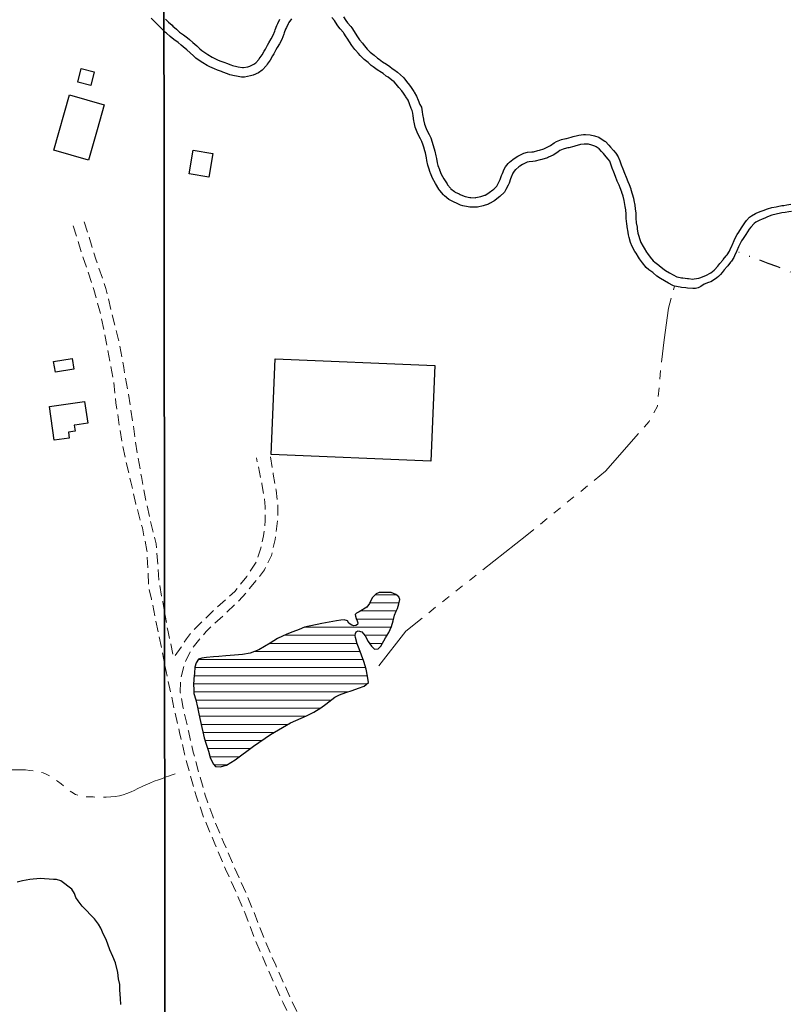
# Model space of a CAD drawing. Units: millimetres. Extents: x 287820 to 290366, y 1663269 to 1666194.
# Drawn here: x 288886 to 289065, y 1664123 to 1664351 of the extents above; entities that cross this region are included whole.
import ezdxf

# ---------------------------------------------------------------- set-up
doc = ezdxf.new("R2010")
doc.units = ezdxf.units.MM
doc.header["$MEASUREMENT"] = 0
for name, pattern in [('DIVIDE', [1.25, 0.5, -0.25, 0, -0.25, 0, -0.25]), ('HIDDEN', [0.375, 0.25, -0.125]), ('Intermitente', [48, 15, -2, 2, -2, 2, -2, 2, -2, 2, -2, 15])]:
    doc.linetypes.add(name, pattern=pattern)
doc.layers.add('Edificacoes', color=2, linetype='Continuous')
doc.layers.add('Vala', color=5, linetype='DIVIDE')
for name, color, linetype, lineweight in [('Lagos_Lagoas', 5, 'Continuous', 25), ('Lagos_Lagoas_Hatch', 5, 'Continuous', 9), ('Nao_Pavimentada_S_Mfio', 10, 'HIDDEN', 15), ('Rio_Intermitente', 5, 'Intermitente', 9), ('Rio_Perene', 5, 'Continuous', 25)]:
    doc.layers.add(name, color=color, linetype=linetype, lineweight=lineweight)
doc.layers.add('Malha', color=7, linetype='Continuous', plot=False)

msp = doc.modelspace()

# ---------------------------------------------------------------- hatches: boundary and pattern name
at = {"layer": 'Lagos_Lagoas_Hatch'}
h = msp.add_hatch(dxfattribs=at)
h.set_pattern_fill('LINE', color=256, scale=15, style=0)
h.paths.add_polyline_path([(288966.912, 1664199.305), (288966.632, 1664200.912), (288966.024, 1664202.639), (288964.965, 1664205.597), (288964.52, 1664206.743), (288964.12, 1664208.202), (288964.076, 1664208.663), (288964.092, 1664209.184), (288964.284, 1664209.555), (288964.774, 1664209.79), (288965.592, 1664209.536), (288966.379, 1664208.627), (288967.076, 1664207.287), (288967.809, 1664206.258), (288968.552, 1664205.543), (288969.385, 1664205.646), (288969.996, 1664206.225), (288971.085, 1664208.172), (288971.845, 1664209.391), (288972.447, 1664210.776), (288972.821, 1664212.129), (288973.135, 1664213.378), (288973.538, 1664214.33), (288973.866, 1664214.91), (288974.195, 1664216.01), (288974.385, 1664217.066), (288974.139, 1664217.624), (288973.504, 1664218.157), (288972.397, 1664218.63), (288971.467, 1664218.661), (288970.45, 1664218.648), (288969.602, 1664218.634), (288968.902, 1664218.323), (288968.008, 1664217.387), (288967.35, 1664216.105), (288966.754, 1664215.228), (288964.975, 1664214.152), (288964.335, 1664213.841), (288964.022, 1664213.573), (288964.096, 1664213.186), (288964.274, 1664212.621), (288964.526, 1664212.1), (288964.659, 1664211.594), (288964.555, 1664211.267), (288964.242, 1664211.014), (288963.736, 1664210.941), (288963.26, 1664211.06), (288962.859, 1664211.329), (288962.621, 1664211.582), (288962.25, 1664212.073), (288961.506, 1664212.298), (288960.748, 1664212.269), (288959.751, 1664212.107), (288958.917, 1664211.974), (288956.322, 1664211.497), (288952.319, 1664210.595), (288951.113, 1664210.121), (288949.625, 1664209.513), (288948.243, 1664208.986), (288946.085, 1664208.007), (288944.343, 1664206.939), (288941.772, 1664205.402), (288939.718, 1664204.586), (288937.992, 1664204.321), (288936.088, 1664204.175), (288934.139, 1664203.999), (288932.517, 1664203.823), (288931.288, 1664203.735), (288929.666, 1664203.619), (288928.52, 1664203.472), (288927.806, 1664203.19), (288927.225, 1664202.402), (288926.925, 1664201.346), (288926.849, 1664199.948), (288926.702, 1664198.658), (288926.64, 1664197.215), (288926.698, 1664196.352), (288926.712, 1664195.266), (288927.156, 1664193.777), (288927.555, 1664192.14), (288927.836, 1664190.578), (288928.25, 1664188.777), (288929.062, 1664185.027), (288929.477, 1664183.747), (288930.07, 1664181.932), (288930.484, 1664180.473), (288931.151, 1664178.97), (288931.731, 1664178.389), (288932.817, 1664178.268), (288934.26, 1664178.712), (288936.252, 1664179.945), (288940.541, 1664183.106), (288944.448, 1664185.74), (288949.063, 1664188.456), (288951.551, 1664189.524), (288952.786, 1664190.117), (288954.456, 1664190.914), (288956.094, 1664191.967), (288957.226, 1664192.769), (288959.311, 1664194.432), (288960.398, 1664194.976), (288961.867, 1664195.496), (288963.34, 1664195.955), (288964.811, 1664196.497), (288966.12, 1664196.941), (288967.104, 1664197.847)])

# ---------------------------------------------------------------- linework, layer by layer
at = {"layer": 'Edificacoes', "flags": 128}
for points in [[(288903.632, 1664339.206), (288902.842, 1664336.066), (288899.816, 1664336.827), (288900.606, 1664339.967), (288903.632, 1664339.206)], [(288904.288, 1664325.784), (288902.299, 1664318.786), (288894.275, 1664321.067), (288897.909, 1664333.852), (288905.934, 1664331.571), (288904.288, 1664325.784)], [(288931.076, 1664320.308), (288930.16, 1664314.798), (288925.622, 1664315.553), (288926.537, 1664321.063), (288931.076, 1664320.308)], [(288898.912, 1664270.393), (288894.654, 1664269.673), (288894.243, 1664272.104), (288898.5, 1664272.824), (288898.912, 1664270.393)], [(288982.527, 1664271.185), (288981.598, 1664249.034), (288944.606, 1664250.585), (288945.536, 1664272.736), (288982.527, 1664271.185)], [(288897.862, 1664254.388), (288894.387, 1664253.889), (288893.264, 1664261.708), (288901.396, 1664262.876), (288902.118, 1664257.849), (288899.132, 1664257.42), (288898.98, 1664257.398), (288899.184, 1664255.974), (288897.666, 1664255.756), (288897.862, 1664254.388)]]:
    msp.add_lwpolyline(points, close=True, dxfattribs=at)
at = {"layer": 'Lagos_Lagoas', "flags": 128}
msp.add_lwpolyline([(288940.541, 1664183.106), (288944.448, 1664185.74), (288949.063, 1664188.456), (288951.551, 1664189.524), (288952.786, 1664190.117), (288954.456, 1664190.914), (288956.094, 1664191.967), (288957.226, 1664192.769), (288959.311, 1664194.432), (288960.398, 1664194.976), (288961.867, 1664195.496), (288963.34, 1664195.955), (288964.811, 1664196.497), (288966.12, 1664196.941), (288967.104, 1664197.847), (288966.912, 1664199.305), (288966.632, 1664200.912), (288966.024, 1664202.639), (288964.965, 1664205.597), (288964.52, 1664206.743), (288964.12, 1664208.202), (288964.076, 1664208.663), (288964.092, 1664209.184), (288964.284, 1664209.555), (288964.774, 1664209.79), (288965.592, 1664209.536), (288966.379, 1664208.627), (288967.076, 1664207.287), (288967.809, 1664206.258), (288968.552, 1664205.543), (288969.385, 1664205.646), (288969.996, 1664206.225), (288971.085, 1664208.172), (288971.845, 1664209.391), (288972.447, 1664210.776), (288972.821, 1664212.129), (288973.135, 1664213.378), (288973.538, 1664214.33), (288973.866, 1664214.91), (288974.195, 1664216.01), (288974.385, 1664217.066), (288974.139, 1664217.624), (288973.504, 1664218.157), (288972.397, 1664218.63), (288971.467, 1664218.661), (288970.45, 1664218.648), (288969.602, 1664218.634), (288968.902, 1664218.323), (288968.008, 1664217.387), (288967.35, 1664216.105), (288966.754, 1664215.228), (288964.975, 1664214.152), (288964.335, 1664213.841), (288964.022, 1664213.573), (288964.096, 1664213.186), (288964.274, 1664212.621), (288964.526, 1664212.1), (288964.659, 1664211.594), (288964.555, 1664211.267), (288964.242, 1664211.014), (288963.736, 1664210.941), (288963.26, 1664211.06), (288962.859, 1664211.329), (288962.621, 1664211.582), (288962.25, 1664212.073), (288961.506, 1664212.298), (288960.748, 1664212.269), (288959.751, 1664212.107), (288958.917, 1664211.974), (288956.322, 1664211.497), (288952.319, 1664210.595), (288951.113, 1664210.121), (288949.625, 1664209.513), (288948.243, 1664208.986), (288946.085, 1664208.007), (288944.343, 1664206.939), (288941.772, 1664205.402), (288939.718, 1664204.586), (288937.992, 1664204.321), (288936.088, 1664204.175), (288934.139, 1664203.999), (288932.517, 1664203.823), (288931.288, 1664203.735), (288929.666, 1664203.619), (288928.52, 1664203.472), (288927.806, 1664203.19), (288927.225, 1664202.402), (288926.925, 1664201.346), (288926.849, 1664199.948), (288926.702, 1664198.658), (288926.64, 1664197.215), (288926.698, 1664196.352), (288926.712, 1664195.266), (288927.156, 1664193.777), (288927.555, 1664192.14), (288927.836, 1664190.578), (288928.25, 1664188.777), (288929.062, 1664185.027), (288929.477, 1664183.747), (288930.07, 1664181.932), (288930.484, 1664180.473), (288931.151, 1664178.97), (288931.731, 1664178.389), (288932.817, 1664178.268), (288934.26, 1664178.712), (288936.252, 1664179.945)], close=True, dxfattribs=at)
at = {"layer": 'Malha', "flags": 128}
for points in [[(288437.986, 1664377.694), (288919.737, 1664378.19), (288920.296, 1663823.918), (288438.569, 1663823.422), (288437.986, 1664377.694)], [(288919.737, 1664378.19), (289401.488, 1664378.665), (289402.022, 1663824.393), (288920.296, 1663823.918), (288919.737, 1664378.19)]]:
    msp.add_lwpolyline(points, close=True, dxfattribs=at)
at = {"layer": 'Nao_Pavimentada_S_Mfio', "ltscale": 10, "flags": 128}
for points in [[(288901.322, 1664304.501), (288904.002, 1664295.818), (288906.334, 1664289.044), (288907.692, 1664283.394), (288909.267, 1664277.123), (288910.452, 1664270.741), (288911.552, 1664264.59), (288912.657, 1664257.435), (288913.644, 1664250.565), (288914.56, 1664245.516), (288915.503, 1664240.341), (288916.644, 1664235.18), (288917.989, 1664229.939), (288918.378, 1664225.049), (288918.63, 1664221.149), (288919.488, 1664216.496), (288919.903, 1664214.158)], [(288919.915, 1664202.227), (288918.444, 1664209.543), (288916.889, 1664217.094), (288916.253, 1664220.011), (288916.035, 1664224.05), (288915.843, 1664228.385), (288914.775, 1664233.613), (288913.272, 1664239.138), (288912.104, 1664244.266), (288910.104, 1664252.966), (288908.666, 1664262.536), (288908.06, 1664268.06), (288906.751, 1664274.97), (288905.211, 1664282.659), (288903.577, 1664288.805), (288900.738, 1664297.215), (288898.695, 1664303.724)], [(288919.903, 1664214.158), (288920.659, 1664209.895), (288922.021, 1664203.647), (288923.787, 1664205.957), (288924.967, 1664207.957), (288926.765, 1664210.121), (288931.518, 1664214.716), (288936.166, 1664218.919), (288938.957, 1664222.382), (288941.191, 1664225.784), (288942.164, 1664228.692), (288942.85, 1664231.765), (288943.247, 1664235.355), (288943.251, 1664238.492), (288942.986, 1664240.721), (288942.475, 1664243.817), (288941.204, 1664249.803)], [(288944.424, 1664250.087), (288945.099, 1664246.083), (288945.733, 1664242.327), (288946.141, 1664238.859), (288946.136, 1664235.62), (288945.531, 1664230.916), (288944.659, 1664227.182), (288943.045, 1664223.883), (288941.226, 1664221.553), (288938.001, 1664217.637), (288934.075, 1664213.805), (288929.55, 1664209.643), (288926.263, 1664205.706), (288924.587, 1664202.324), (288923.612, 1664198.57), (288923.546, 1664195.599), (288924.254, 1664191.837), (288925.438, 1664186.609), (288926.572, 1664181.667), (288927.955, 1664176.508), (288929.339, 1664171.712), (288931.068, 1664166.863), (288933.599, 1664160.856), (288936.096, 1664154.988), (288938.851, 1664148.902), (288940.513, 1664144.909), (288942.897, 1664138.756), (288945.652, 1664132.342), (288947.581, 1664128.081), (288949.397, 1664124.045), (288951.31, 1664120.138), (288952.756, 1664117.129), (288954.402, 1664113.966), (288956.978, 1664109.643), (288960.219, 1664104.81), (288963.668, 1664100.002), (288966.953, 1664095.627), (288969.539, 1664091.952), (288971.727, 1664088.113), (288973.7, 1664084.051), (288974.818, 1664080.62), (288975.711, 1664076.714), (288976.283, 1664072.446), (288976.475, 1664067.566), (288976.381, 1664061.925), (288975.932, 1664056.156), (288974.261, 1664047.373), (288972.297, 1664039.049), (288970.283, 1664032.021), (288968.088, 1664025.234), (288965.816, 1664019.122), (288963.267, 1664012.5), (288959.705, 1664004.092), (288956.005, 1663995.925), (288952.92, 1663989.037), (288949.74, 1663981.967), (288946.368, 1663974.025), (288943.179, 1663966.618), (288940.379, 1663960.074), (288937.208, 1663952.849), (288935.084, 1663947.323), (288933.138, 1663942.217), (288929.568, 1663932.996), (288928.274, 1663929.114), (288927.057, 1663927.019), (288923.148, 1663923.551), (288920.198, 1663920.802)], [(288920.192, 1663927.149), (288920.585, 1663927.391), (288923.514, 1663930.109), (288926.484, 1663933.124), (288928.568, 1663936.776), (288931.02, 1663941.661), (288933.04, 1663946.962), (288935.164, 1663952.487), (288938.336, 1663959.713), (288941.135, 1663966.256), (288944.325, 1663973.663), (288947.696, 1663981.605), (288950.876, 1663988.675), (288953.961, 1663995.564), (288957.661, 1664003.73), (288961.224, 1664012.139), (288963.773, 1664018.76), (288966.044, 1664024.873), (288968.239, 1664031.659), (288970.253, 1664038.688), (288972.217, 1664047.012), (288973.888, 1664055.794), (288974.337, 1664061.564), (288974.432, 1664067.204), (288974.24, 1664072.085), (288973.667, 1664076.353), (288972.774, 1664080.259), (288971.656, 1664083.689), (288969.684, 1664087.752), (288967.495, 1664091.591), (288964.909, 1664095.265), (288961.624, 1664099.641), (288958.176, 1664104.448), (288954.935, 1664109.282), (288952.358, 1664113.604), (288950.713, 1664116.768), (288949.266, 1664119.776), (288947.354, 1664123.683), (288945.537, 1664127.72), (288943.608, 1664131.981), (288940.853, 1664138.394), (288938.469, 1664144.548), (288936.808, 1664148.541), (288934.052, 1664154.626), (288931.556, 1664160.495), (288929.025, 1664166.502), (288927.295, 1664171.35), (288925.912, 1664176.146), (288924.528, 1664181.305), (288923.395, 1664186.248), (288922.21, 1664191.475), (288920.285, 1664200.382), (288919.915, 1664202.227)]]:
    msp.add_lwpolyline(points, dxfattribs=at)
at = {"layer": 'Rio_Intermitente', "flags": 128}
for points in [[(288969.551, 1664201.674), (288975.755, 1664209.736), (289003.766, 1664231.939), (289022.011, 1664246.715), (289032.094, 1664258.258), (289034.018, 1664261.824), (289034.879, 1664271.058), (289035.609, 1664277.118), (289036.585, 1664284.49), (289038.012, 1664289.569)], [(288919.941, 1664175.799), (288919.406, 1664175.582), (288918.499, 1664175.29), (288917.505, 1664174.942), (288916.507, 1664174.514), (288915.585, 1664174.144), (288914.719, 1664173.73), (288913.732, 1664173.263), (288912.848, 1664172.809), (288912.193, 1664172.483), (288911.177, 1664172.098), (288910.371, 1664171.822), (288909.462, 1664171.574), (288908.496, 1664171.446), (288907.478, 1664171.376), (288906.405, 1664171.3), (288905.466, 1664171.286), (288904.455, 1664171.287), (288903.382, 1664171.311), (288902.365, 1664171.312), (288901.318, 1664171.405), (288900.348, 1664171.562), (288899.314, 1664171.894), (288898.424, 1664172.401), (288897.538, 1664173.01), (288896.798, 1664173.596), (288895.962, 1664174.325), (288895.16, 1664174.958), (288894.458, 1664175.458), (288893.623, 1664176.037), (288892.643, 1664176.534), (288891.788, 1664176.881), (288890.8, 1664177.141), (288889.756, 1664177.346), (288888.748, 1664177.446), (288887.753, 1664177.557), (288886.742, 1664177.571), (288885.73, 1664177.599), (288884.746, 1664177.599), (288883.777, 1664177.599), (288882.978, 1664177.577)], [(288922.377, 1664176.694), (288921.478, 1664176.336), (288920.818, 1664176.122), (288920.298, 1664175.943), (288919.941, 1664175.799)]]:
    msp.add_lwpolyline(points, dxfattribs=at)
at = {"layer": 'Rio_Perene', "flags": 128}
for points in [[(288961.343, 1664351.929), (288961.898, 1664351.078), (288962.31, 1664350.511), (288963.041, 1664349.678), (288963.251, 1664349.402), (288963.819, 1664348.534), (288964.053, 1664348.18), (288964.59, 1664347.314), (288965.036, 1664346.618), (288965.724, 1664345.804), (288965.868, 1664345.624), (288966.508, 1664344.841), (288966.814, 1664344.472), (288967.561, 1664343.728), (288968.443, 1664343.067), (288969.221, 1664342.4), (288969.58, 1664342.105), (288970.416, 1664341.487), (288971.285, 1664340.944), (288972.05, 1664340.451), (288972.602, 1664340.009), (288973.029, 1664339.708), (288973.841, 1664339.137), (288975.209, 1664337.872), (288975.289, 1664337.776), (288975.909, 1664336.994), (288976.611, 1664336.145), (288977.049, 1664335.568), (288977.638, 1664334.682), (288977.735, 1664334.505), (288978.286, 1664333.598), (288978.659, 1664332.623), (288979.054, 1664331.66), (288979.378, 1664331.035), (288979.604, 1664329.965), (288979.669, 1664329.332), (288979.837, 1664328.251), (288979.88, 1664328.064), (288980.106, 1664327.055), (288980.476, 1664326.08), (288980.712, 1664325.575), (288981.193, 1664324.689), (288981.563, 1664323.889), (288981.886, 1664322.942), (288982.066, 1664322.412), (288982.376, 1664321.406), (288982.474, 1664320.864), (288982.712, 1664319.788), (288982.851, 1664319.173), (288983.058, 1664318.154), (288983.23, 1664317.544), (288983.547, 1664316.565), (288983.567, 1664316.499), (288983.98, 1664315.51), (288984.56, 1664314.452), (288985.331, 1664313.244), (288985.469, 1664313.016), (288986.149, 1664312.243), (288986.236, 1664312.152), (288987.051, 1664311.493), (288987.239, 1664311.38), (288988.151, 1664310.927), (288988.347, 1664310.818), (288989.263, 1664310.4), (288989.548, 1664310.308), (288990.569, 1664310.129), (288990.796, 1664310.09), (288991.85, 1664310.067), (288992.021, 1664310.093), (288993.112, 1664310.315), (288994.068, 1664310.648), (288994.118, 1664310.673), (288995.009, 1664311.167), (288995.112, 1664311.231), (288995.948, 1664311.892), (288996.15, 1664312.028), (288996.857, 1664312.757), (288997.026, 1664313.017), (288997.475, 1664313.979), (288997.629, 1664314.27), (288997.954, 1664315.227), (288998.172, 1664315.687), (288998.563, 1664316.636), (288998.849, 1664317.212), (288999.496, 1664317.994), (288999.778, 1664318.263), (289000.551, 1664318.907), (289000.86, 1664319.163), (289001.734, 1664319.713), (289002.155, 1664319.893), (289003.076, 1664320.349), (289003.946, 1664320.594), (289004.977, 1664320.671), (289005.371, 1664320.719), (289006.359, 1664320.953), (289006.703, 1664321.031), (289007.771, 1664321.381), (289007.903, 1664321.437), (289008.812, 1664321.881), (289009.295, 1664322.179), (289010.142, 1664322.774), (289010.704, 1664323.079), (289011.441, 1664323.379), (289011.826, 1664323.501), (289012.82, 1664323.742), (289013.012, 1664323.785), (289014.055, 1664324.073), (289014.515, 1664324.228), (289015.542, 1664324.47), (289015.866, 1664324.531), (289016.895, 1664324.693), (289017.398, 1664324.697), (289018.475, 1664324.618), (289019.461, 1664324.365), (289020.443, 1664324.063), (289021.033, 1664323.719), (289021.875, 1664323.175), (289022.026, 1664323.056), (289022.751, 1664322.256), (289023.203, 1664321.747), (289023.853, 1664320.964), (289024.392, 1664320.385), (289024.962, 1664319.532), (289025.33, 1664318.629), (289025.672, 1664317.668), (289026.019, 1664316.742), (289026.389, 1664315.776), (289026.79, 1664314.78), (289027.208, 1664313.821), (289027.477, 1664313.099), (289027.859, 1664312.098), (289027.913, 1664311.953), (289028.219, 1664310.992), (289028.476, 1664309.949), (289028.605, 1664309.376), (289028.796, 1664308.367), (289028.904, 1664307.487), (289029.03, 1664306.493), (289029.039, 1664306.361), (289029.046, 1664305.313), (289029.132, 1664304.261), (289029.316, 1664303.212), (289029.366, 1664302.859), (289029.524, 1664301.871), (289029.63, 1664301.395), (289029.934, 1664300.403), (289030.205, 1664299.718), (289030.74, 1664298.776), (289030.988, 1664298.377), (289031.519, 1664297.459), (289031.721, 1664297.152), (289032.337, 1664296.307), (289033.053, 1664295.438), (289033.412, 1664295.124), (289034.327, 1664294.463), (289034.476, 1664294.334), (289035.27, 1664293.66), (289035.918, 1664293.221), (289036.806, 1664292.692), (289037.648, 1664292.212), (289038.531, 1664291.735), (289038.587, 1664291.716), (289039.597, 1664291.521), (289039.893, 1664291.491), (289040.963, 1664291.36), (289041.231, 1664291.315), (289042.261, 1664291.237), (289042.568, 1664291.25), (289043.094, 1664291.348), (289043.652, 1664291.453), (289043.877, 1664291.503), (289044.883, 1664291.892), (289045.368, 1664292.109), (289046.26, 1664292.594), (289046.372, 1664292.667), (289047.204, 1664293.321), (289047.279, 1664293.398), (289048.006, 1664294.215), (289048.473, 1664294.859), (289049.147, 1664295.617), (289049.295, 1664295.77), (289049.985, 1664296.599), (289050.163, 1664296.847), (289050.71, 1664297.716), (289050.908, 1664298.083), (289051.361, 1664299.072), (289051.418, 1664299.233), (289051.787, 1664300.169), (289052.011, 1664300.663), (289052.48, 1664301.564), (289052.856, 1664302.117), (289053.479, 1664303.055), (289054.272, 1664304.241), (289054.63, 1664304.763), (289055.394, 1664305.552), (289055.837, 1664305.88), (289056.738, 1664306.385), (289057.089, 1664306.535), (289058.058, 1664306.93), (289058.483, 1664307.11), (289059.534, 1664307.497), (289060.509, 1664307.766), (289061.503, 1664307.951), (289061.813, 1664308.015), (289062.852, 1664308.22), (289063.282, 1664308.288), (289064.038, 1664308.391), (289064.896, 1664308.542)], [(288919.767, 1664348.694), (288919.335, 1664349.086), (288918.559, 1664349.843), (288918.264, 1664350.136), (288917.521, 1664350.952), (288916.809, 1664351.664)], [(288949.304, 1664351.446), (288948.724, 1664350.623), (288948.544, 1664350.347), (288948.138, 1664349.453), (288947.956, 1664349.062), (288947.649, 1664348.195), (288947.553, 1664347.9), (288947.106, 1664346.709), (288946.509, 1664345.681), (288945.979, 1664344.826), (288945.689, 1664344.309), (288945.188, 1664343.341), (288944.898, 1664342.873), (288944.359, 1664341.941), (288943.698, 1664340.994), (288943.504, 1664340.699), (288942.546, 1664339.607), (288941.656, 1664339.005), (288940.438, 1664338.469), (288939.806, 1664338.251), (288938.42, 1664337.974), (288937.771, 1664337.975), (288936.553, 1664338.17), (288936.141, 1664338.254), (288935.053, 1664338.538), (288934.492, 1664338.719), (288933.422, 1664339.148), (288933.093, 1664339.287), (288932.157, 1664339.625), (288931.496, 1664339.871), (288930.378, 1664340.349), (288929.796, 1664340.696), (288928.77, 1664341.3), (288928.2, 1664341.663), (288927.187, 1664342.382), (288926.618, 1664342.887), (288925.884, 1664343.592), (288925.047, 1664344.301), (288924.233, 1664345.01), (288923.803, 1664345.404), (288923.032, 1664345.994), (288922.06, 1664346.659), (288921.183, 1664347.42), (288920.358, 1664348.152), (288920.151, 1664348.346), (288919.767, 1664348.694)], [(288920.115, 1664351.423), (288920.853, 1664350.702), (288921.656, 1664349.975), (288921.854, 1664349.789), (288922.646, 1664349.087), (288923.417, 1664348.417), (288924.333, 1664347.791), (288925.229, 1664347.105), (288925.71, 1664346.664), (288926.492, 1664345.984), (288927.37, 1664345.239), (288928.123, 1664344.516), (288928.569, 1664344.12), (288929.438, 1664343.504), (288929.929, 1664343.191), (288930.926, 1664342.604), (288931.386, 1664342.33), (288932.319, 1664341.931), (288932.921, 1664341.707), (288933.901, 1664341.353), (288934.265, 1664341.199), (288935.245, 1664340.806), (288935.674, 1664340.668), (288936.643, 1664340.414), (288936.949, 1664340.352), (288937.949, 1664340.192), (288938.201, 1664340.192), (288939.224, 1664340.396), (288939.628, 1664340.536), (288940.58, 1664340.954), (288941.067, 1664341.284), (288941.736, 1664342.046), (288941.862, 1664342.238), (288942.486, 1664343.132), (288942.996, 1664344.013), (288943.258, 1664344.436), (288943.736, 1664345.362), (288944.069, 1664345.953), (288944.607, 1664346.822), (288945.096, 1664347.662), (288945.459, 1664348.633), (288945.549, 1664348.908), (288945.901, 1664349.902), (288946.123, 1664350.379), (288946.594, 1664351.415)], [(289065.048, 1664306.896), (289064.436, 1664306.817), (289063.624, 1664306.665), (289062.823, 1664306.519), (289062.512, 1664306.456), (289061.518, 1664306.27), (289060.543, 1664306.001), (289059.493, 1664305.614), (289059.068, 1664305.434), (289058.099, 1664305.039), (289057.747, 1664304.89), (289056.846, 1664304.384), (289056.403, 1664304.056), (289055.639, 1664303.267), (289055.282, 1664302.745), (289054.489, 1664301.56), (289053.865, 1664300.621), (289053.489, 1664300.068), (289053.021, 1664299.168), (289052.797, 1664298.673), (289052.427, 1664297.738), (289052.371, 1664297.577), (289051.917, 1664296.587), (289051.719, 1664296.22), (289051.173, 1664295.351), (289050.994, 1664295.103), (289050.304, 1664294.275), (289050.156, 1664294.122), (289049.482, 1664293.363), (289049.016, 1664292.719), (289048.635, 1664292.296), (289048.213, 1664291.825), (289047.818, 1664291.495), (289047.269, 1664291.098), (289046.378, 1664290.614), (289045.892, 1664290.397), (289044.886, 1664290.007), (289044.087, 1664289.51), (289043.502, 1664289.169), (289042.821, 1664289.041), (289042.225, 1664289.016), (289040.963, 1664289.112), (289040.645, 1664289.165), (289039.649, 1664289.287), (289039.276, 1664289.324), (289038.012, 1664289.569), (289037.636, 1664289.698), (289036.572, 1664290.273), (289035.69, 1664290.776), (289034.727, 1664291.349), (289033.925, 1664291.892), (289033.036, 1664292.649), (289032.953, 1664292.719), (289032.028, 1664293.387), (289031.455, 1664293.89), (289030.584, 1664294.947), (289029.897, 1664295.889), (289029.631, 1664296.294), (289029.087, 1664297.236), (289028.834, 1664297.641), (289028.2, 1664298.758), (289027.84, 1664299.669), (289027.485, 1664300.828), (289027.345, 1664301.453), (289027.173, 1664302.528), (289027.125, 1664302.866), (289026.93, 1664303.978), (289026.829, 1664305.215), (289026.822, 1664306.274), (289026.822, 1664306.274), (289026.704, 1664307.214), (289026.604, 1664308.025), (289026.434, 1664308.925), (289026.318, 1664309.439), (289026.083, 1664310.389), (289025.816, 1664311.229), (289025.783, 1664311.317), (289025.402, 1664312.316), (289025.151, 1664312.99), (289024.744, 1664313.923), (289024.325, 1664314.966), (289023.945, 1664315.956), (289023.589, 1664316.907), (289023.257, 1664317.838), (289022.993, 1664318.487), (289022.647, 1664319.004), (289022.187, 1664319.499), (289021.52, 1664320.302), (289021.1, 1664320.775), (289020.533, 1664321.402), (289019.872, 1664321.829), (289019.547, 1664322.019), (289018.859, 1664322.23), (289018.116, 1664322.421), (289017.325, 1664322.479), (289017.076, 1664322.477), (289016.247, 1664322.346), (289016.004, 1664322.3), (289015.124, 1664322.093), (289014.704, 1664321.952), (289013.547, 1664321.632), (289013.321, 1664321.582), (289012.424, 1664321.364), (289012.211, 1664321.296), (289011.437, 1664320.968), (289011.048, 1664320.706), (289010.516, 1664320.327), (289009.883, 1664319.936), (289008.824, 1664319.419), (289008.552, 1664319.303), (289007.293, 1664318.89), (289006.858, 1664318.792), (289005.762, 1664318.533), (289005.194, 1664318.464), (289004.333, 1664318.4), (289003.876, 1664318.27), (289003.083, 1664317.879), (289002.767, 1664317.743), (289002.164, 1664317.363), (289001.968, 1664317.201), (289001.256, 1664316.608), (289001.122, 1664316.48), (289000.721, 1664315.996), (289000.584, 1664315.719), (289000.201, 1664314.789), (289000.013, 1664314.393), (288999.672, 1664313.39), (288999.462, 1664312.992), (288998.97, 1664311.938), (288998.599, 1664311.367), (288997.579, 1664310.317), (288997.256, 1664310.1), (288996.39, 1664309.414), (288996.133, 1664309.254), (288995.151, 1664308.71), (288994.931, 1664308.6), (288993.701, 1664308.172), (288992.403, 1664307.907), (288991.988, 1664307.847), (288990.584, 1664307.876), (288990.189, 1664307.944), (288989.015, 1664308.151), (288988.461, 1664308.328), (288987.346, 1664308.837), (288987.119, 1664308.964), (288986.174, 1664309.433), (288985.778, 1664309.671), (288984.731, 1664310.517), (288984.515, 1664310.744), (288983.674, 1664311.699), (288983.448, 1664312.073), (288982.651, 1664313.321), (288981.979, 1664314.547), (288981.473, 1664315.758), (288981.428, 1664315.911), (288981.107, 1664316.9), (288980.901, 1664317.631), (288980.683, 1664318.708), (288980.548, 1664319.305), (288980.3, 1664320.426), (288980.217, 1664320.879), (288979.956, 1664321.729), (288979.787, 1664322.227), (288979.501, 1664323.064), (288979.21, 1664323.694), (288978.732, 1664324.575), (288978.432, 1664325.215), (288977.977, 1664326.416), (288977.717, 1664327.575), (288977.658, 1664327.833), (288977.469, 1664329.048), (288977.41, 1664329.621), (288977.27, 1664330.282), (288977.04, 1664330.728), (288976.598, 1664331.805), (288976.286, 1664332.618), (288975.814, 1664333.396), (288975.739, 1664333.533), (288975.241, 1664334.282), (288974.873, 1664334.767), (288974.185, 1664335.598), (288973.568, 1664336.377), (288973.568, 1664336.377), (288973.047, 1664336.902), (288972.518, 1664337.248), (288971.678, 1664337.947), (288971.268, 1664338.236), (288970.566, 1664338.799), (288970.143, 1664339.043), (288969.168, 1664339.652), (288968.215, 1664340.356), (288967.795, 1664340.702), (288967.056, 1664341.335), (288966.106, 1664342.046), (288965.174, 1664342.975), (288964.796, 1664343.431), (288964.141, 1664344.233), (288964.009, 1664344.399), (288963.248, 1664345.298), (288962.714, 1664346.131), (288962.186, 1664346.983), (288961.967, 1664347.314), (288961.438, 1664348.123), (288961.323, 1664348.274), (288960.577, 1664349.125), (288960.071, 1664349.82), (288959.498, 1664350.7), (288959.245, 1664351.07), (288958.641, 1664351.768)], [(288909.78, 1664123.267), (288909.751, 1664124.619), (288909.571, 1664126.651), (288909.536, 1664127.924), (288909.287, 1664129.166), (288909.093, 1664130.659), (288908.576, 1664132.887), (288907.917, 1664134.369), (288907.228, 1664135.881), (288906.363, 1664138.342), (288905.789, 1664139.463), (288905.143, 1664140.914), (288904.642, 1664141.826), (288903.72, 1664143.082), (288902.773, 1664144.056), (288901.863, 1664145.03), (288900.861, 1664146.041), (288899.951, 1664147.278), (288899.383, 1664148.05), (288899.048, 1664148.956), (288898.443, 1664149.942), (288895.913, 1664151.928), (288894.898, 1664152.18), (288894.182, 1664152.206), (288891.099, 1664152.4), (288888.749, 1664152.226), (288887.029, 1664151.861), (288885.817, 1664151.597)]]:
    msp.add_lwpolyline(points, dxfattribs=at)
at = {"layer": 'Vala', "ltscale": 10, "flags": 128}
msp.add_lwpolyline([(289130.531, 1664254.728), (289125.935, 1664256.865), (289126.502, 1664261.115), (289126.597, 1664262.803), (289126.005, 1664264.21), (289125.162, 1664265.68), (289123.82, 1664267.307), (289103.794, 1664278.485), (289099.662, 1664273.175), (289098.881, 1664273.145), (289097.163, 1664274.428), (289084.374, 1664282.353), (289073.566, 1664289.417), (289071.451, 1664290.359), (289066.633, 1664292.127), (289061.697, 1664294.131), (289059.699, 1664294.838), (289052.371, 1664297.577)], dxfattribs=at)

doc.saveas('drawing.dxf')
